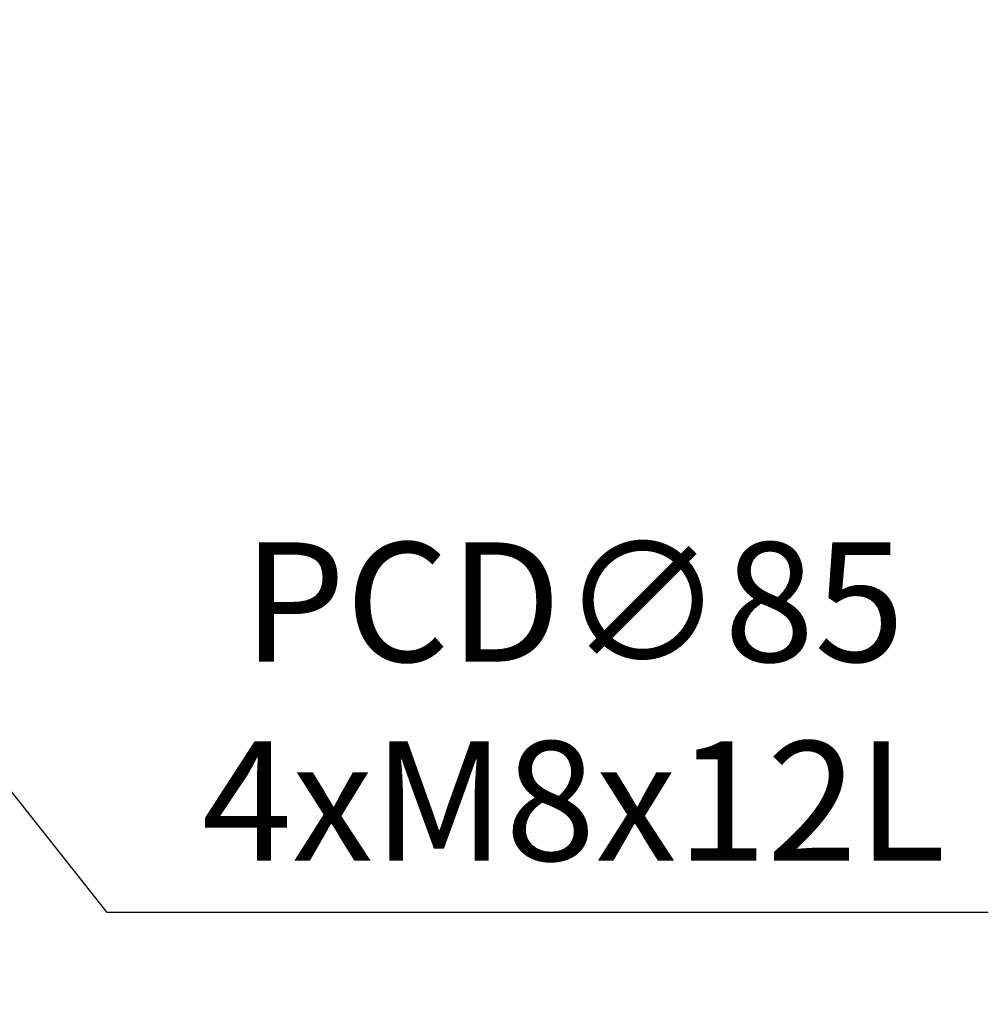
# Model space of a CAD drawing. Extents: x -21 to 920, y -12 to 588.
# Drawn here: x 386 to 442, y 192 to 249 of the extents above; entities that cross this region are included whole.
import ezdxf

# ---------------------------------------------------------------- set-up
doc = ezdxf.new("R2010")
doc.units = 0
doc.header["$LTSCALE"] = 15
doc.header["$MEASUREMENT"] = 0
doc.layers.get('Defpoints').update_dxf_attribs({"linetype": 'CONTINUOUS'})
doc.layers.add('DIM', color=3, linetype='CONTINUOUS')
doc.styles.get("Standard").update_dxf_attribs({"font": 'SIMPLEX.SHX'})
doc.dimstyles.new('C', dxfattribs={"dimscale": 3, "dimtxt": 2.3, "dimasz": 2.5, "dimexe": 1, "dimexo": 1, "dimgap": 1, "dimtad": 1, "dimtoh": 1, "dimdec": 4, "dimdsep": 46, "dimtxsty": 'Standard', "dimcen": 0, "dimclrd": 256, "dimclre": 256, "dimclrt": 256, "dimadec": 0, "dimazin": 0, "dimtfac": 0.6, "dimtdec": 4, "dimtofl": 0, "dimtmove": 0, "dimatfit": 3, "dimfxl": 0, "dimtolj": 1, "dimarcsym": 0})

# ---------------------------------------------------------------- blocks, each defined once
blk = doc.blocks.new('*D5')
at = {"layer": 'Defpoints', "color": 0}
for p in [(293.161, 321.322), (345.922, 254.678)]:
    blk.add_point(p, dxfattribs=at)
at = {"layer": 'DIM', "lineweight": -2}
for p, q in [((391.094, 197.621), (350.577, 248.798)), ((442.065, 197.621), (391.094, 197.621))]:
    blk.add_line(p, q, dxfattribs=at)
at = {"layer": 'DIM'}
blk.add_solid([(351.557, 249.574), (349.597, 248.022), (345.922, 254.678)], dxfattribs=at)
at = {"layer": 'DIM', "insert": (418.079, 209.821), "char_height": 6.9, "attachment_point": 5}
blk.add_mtext('\\A1;PCD∅85\\P4xM8x12L', dxfattribs=at)
blk = doc.blocks.new('*D52')
at = {"layer": 'Defpoints', "color": 0}
for p in [(318.454, 232.546), (319.541, 231.5)]:
    blk.add_point(p, dxfattribs=at)
at = {"layer": 'DIM', "lineweight": -2}
for p, q in [((384.493, 169.007), (324.946, 226.3)), ((440.23, 169.007), (384.493, 169.007))]:
    blk.add_line(p, q, dxfattribs=at)
at = {"layer": 'DIM'}
blk.add_solid([(325.813, 227.201), (324.079, 225.399), (319.541, 231.5)], dxfattribs=at)
at = {"layer": 'DIM', "insert": (413.861, 177.264), "char_height": 6.9, "attachment_point": 5}
blk.add_mtext('\\A1;PS1/4{\\fPMingLiU|b0|i0|c136|p18;塞頭}', dxfattribs=at)

msp = doc.modelspace()

# ---------------------------------------------------------------- dimensions: what is measured, and where the dimension line sits
at = {"layer": 'DIM'}
dim = msp.add_diameter_dim_2p(p1=(293.16097, 321.32158), p2=(345.92164, 254.67842), text='PCD<>\\P4xM8x12L', dimstyle='C', dxfattribs=at)
dim.commit()
dim.dimension.update_dxf_attribs({"geometry": '*D5', "text_midpoint": (418.0793, 197.62074), "dimtype": 163})
dim = msp.add_radius_dim(center=(318.45424, 232.54592), mpoint=(319.54131, 231.5), text='PS1/4{\\fPMingLiU|b0|i0|c136|p18;塞頭}', dimstyle='C', dxfattribs=at)
dim.commit()
dim.dimension.update_dxf_attribs({"geometry": '*D52', "text_midpoint": (413.86142, 169.00691), "dimtype": 164})

doc.saveas('drawing.dxf')
